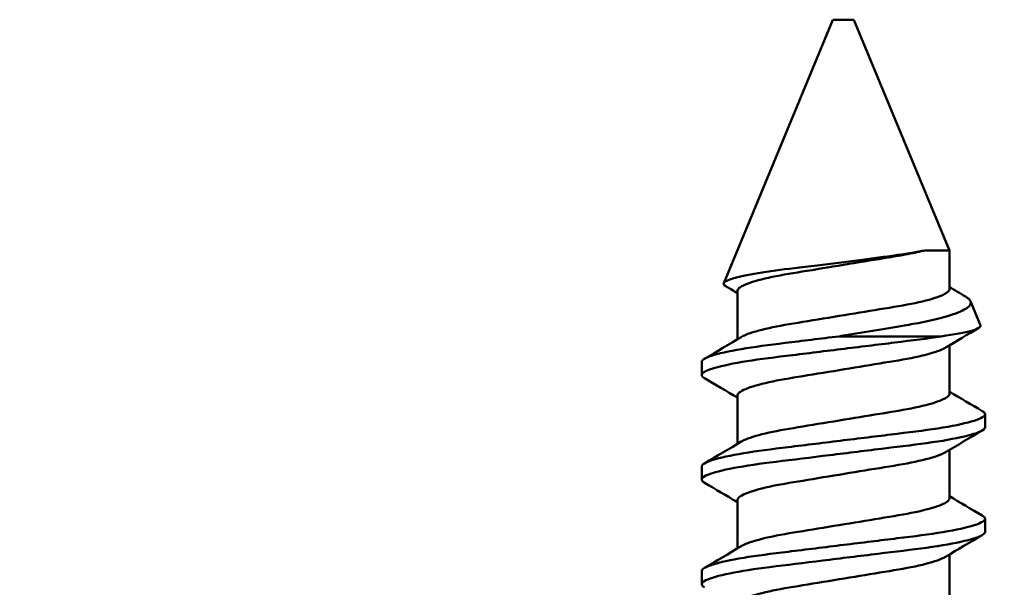
# Model space of a CAD drawing. Units: millimetres. Extents: x -458 to 922, y -199 to 662.
# Drawn here: x 475 to 487, y 536 to 543 of the extents above; entities that cross this region are included whole.
import ezdxf
from ezdxf import colors
from ezdxf.entities.mleader import LeaderData, LeaderLine
from ezdxf.math import Vec2, Vec3

# ---------------------------------------------------------------- set-up
doc = ezdxf.new("R2010")
doc.units = ezdxf.units.MM
doc.header["$LTSCALE"] = 0.75
for name, color, linetype, lineweight in [('Annotations', 7, 'Continuous', 25), ('Dimensions', 7, 'Continuous', 25), ('可視', 7, 'Continuous', 50)]:
    doc.layers.add(name, color=color, linetype=linetype, lineweight=lineweight)
doc.styles.get("Standard").update_dxf_attribs({"font": 'arial.ttf'})
doc.dimstyles.new('ISO-25', dxfattribs={"dimtxt": 3.5, "dimasz": 3.5, "dimexe": 2, "dimexo": 2, "dimgap": 1.5, "dimtad": 1, "dimdsep": 46, "dimtxsty": 'Standard', "dimcen": 0, "dimclrd": 256, "dimclre": 256, "dimclrt": 256, "dimazin": 2, "dimtp": 0.1, "dimtm": 0.1, "dimtfac": 0.714, "dimtmove": 0, "dimatfit": 3, "dimfxl": 1, "dimarcsym": 0})

# ---------------------------------------------------------------- blocks, each defined once
blk = doc.blocks.new('*D95')
at = {"layer": 'Defpoints', "color": 0, "transparency": 16777216}
for p in [(497.657685, 546.21473), (497.657685, 523.756026), (464.157685, 518.807639)]:
    blk.add_point(p, dxfattribs=at)
at = {"layer": 'Dimensions', "lineweight": -2, "transparency": 16777216}
for p, q in [((464.157685, 520.807639), (464.157685, 548.21473)), ((497.657685, 525.756026), (497.657685, 548.21473)), ((467.657685, 546.21473), (494.157685, 546.21473))]:
    blk.add_line(p, q, dxfattribs=at)
at = {"layer": 'Dimensions', "transparency": 16777216}
for points in [[(467.657685, 546.798063), (467.657685, 545.631396), (464.157685, 546.21473)], [(494.157685, 546.798063), (494.157685, 545.631396), (497.657685, 546.21473)]]:
    blk.add_solid(points, dxfattribs=at)
at = {"layer": 'Dimensions', "transparency": 16777216, "insert": (480.907685, 549.502929), "char_height": 3.5, "attachment_point": 5}
blk.add_mtext('34', dxfattribs=at)

msp = doc.modelspace()

# ---------------------------------------------------------------- linework, layer by layer
at = {"layer": '可視', "extrusion": (-1, -2e-16, 0)}
for p, q in [((484.5307, 543.156, 171), (483.2052, 539.956, 171)), ((484.7847, 543.156, 171), (485.9452, 540.3543, 171)), ((485.9452, 540.3543, 171), (485.9452, 539.8839, 171)), ((483.3702, 539.8607, 171), (483.3702, 539.2737, 171)), ((486.2013, 539.736, 171), (486.3225, 539.4435, 171)), ((485.9452, 539.2009, 171), (485.9452, 538.6139, 171)), ((482.9377, 538.8404, 171), (482.9377, 538.9992, 171)), ((483.3702, 538.5907, 171), (483.3702, 538.0037, 171)), ((486.3777, 538.2054, 171), (486.3777, 538.3642, 171)), ((485.9452, 537.9309, 171), (485.9452, 537.3439, 171)), ((482.9377, 537.5704, 171), (482.9377, 537.7292, 171)), ((483.3702, 537.3207, 171), (483.3702, 536.7337, 171)), ((486.3777, 536.9354, 171), (486.3777, 537.0942, 171)), ((485.9452, 536.6609, 171), (485.9452, 536.0739, 171)), ((482.9377, 536.3004, 171), (482.9377, 536.4592, 171))]:
    msp.add_line(p, q, dxfattribs=at)
at = {"layer": '可視', "extrusion": (2e-16, -1, 2e-16)}
for centre, radius, start, end in [((484.6577, 171, -543.156), 0.127, 0, 180), ((484.6577, 171, -539.3102), 1.72, 46.29326, 91.75087)]:
    msp.add_arc(centre, radius, start, end, dxfattribs=at)
at = {"layer": '可視', "extrusion": (-2e-16, 1, -2e-16)}
msp.add_arc((-484.6577, 171, 540.3543), 1.2875, 140.33599, 180, dxfattribs=at)
at = {"layer": '可視'}
for points, knots in [([(483.2303, 539.9192, 170.6582), (483.2301, 539.9193, 170.659), (483.23, 539.9194, 170.6598), (483.2004, 539.9371, 170.8161), (483.188, 539.9564, 171.0162), (483.2732, 540.0015, 171.4137), (483.3444, 540.0228, 171.5811), (483.5488, 540.067, 171.885), (483.682, 540.0893, 172.0174), (483.9713, 540.1284, 172.2092), (484.139, 540.1475, 172.2877), (484.5095, 540.1934, 172.3571), (484.684, 540.2154, 172.3558), (485.0118, 540.2576, 172.2896), (485.1631, 540.2775, 172.2293), (485.3484, 540.3023, 172.1134), (485.4173, 540.3118, 172.0661), (485.5495, 540.3341, 171.9435), (485.602, 540.3441, 171.8848), (485.6488, 540.3543, 171.8218)], [-0.75356593, -0.75356593, -0.75356593, -0.75356593, -0.75276361, -0.75276361, -0.5976251, -0.5976251, -0.47387618, -0.47387618, -0.346132, -0.346132, -0.23570381, -0.23570381, -0.14200585, -0.14200585, -0.05451663, -0.05451663, -0.0237536, -0.0237536, -0.000001, -0.000001, -0.000001, -0.000001]), ([(485.6488, 540.3543, 171.8218), (485.5876, 540.3388, 171.8956), (485.5182, 540.3236, 171.9625), (485.3684, 540.2949, 172.0776), (485.2891, 540.282, 172.1259), (485.0539, 540.2433, 172.2363), (484.8905, 540.2165, 172.2772), (484.5512, 540.1607, 172.2947), (484.3782, 540.1323, 172.2687), (484.0598, 540.0799, 172.1522), (483.9167, 540.0574, 172.0659), (483.6684, 540.005, 171.8411), (483.5666, 539.9771, 171.7041), (483.4205, 539.9212, 171.3959), (483.3786, 539.8937, 171.2269), (483.3706, 539.8659, 171.0365), (483.3702, 539.8633, 171.0183), (483.3702, 539.8606, 171)], [0.000001, 0.000001, 0.000001, 0.000001, 0.02915342, 0.02915342, 0.05733069, 0.05733069, 0.10809101, 0.10809101, 0.16077294, 0.16077294, 0.21118292, 0.21118292, 0.2625969, 0.2625969, 0.31497713, 0.31497713, 0.32045095, 0.32045095, 0.32045095, 0.32045095]), ([(483.4165, 539.3014, 171.342), (483.431, 539.31, 171.3947), (483.4492, 539.3191, 171.4479), (483.5379, 539.3563, 171.6576), (483.6342, 539.3844, 171.7993), (483.8731, 539.4374, 172.0341), (484.0118, 539.4602, 172.126), (484.325, 539.5117, 172.2559), (484.4973, 539.54, 172.2892), (484.8384, 539.5961, 172.2857), (485.004, 539.6233, 172.2513), (485.3138, 539.6742, 172.1205), (485.4545, 539.6976, 172.0252), (485.6939, 539.7517, 171.7832), (485.789, 539.7802, 171.6381), (485.9201, 539.8375, 171.3109), (485.9452, 539.8631, 171.1461), (485.9452, 539.8839, 171)], [0.36152115, 0.36152115, 0.36152115, 0.36152115, 0.37303106, 0.37303106, 0.40673267, 0.40673267, 0.4395269, 0.4395269, 0.47408124, 0.47408124, 0.50740065, 0.50740065, 0.54087772, 0.54087772, 0.57497353, 0.57497353, 0.61087034, 0.61087034, 0.61087034, 0.61087034]), ([(486.2013, 539.736, 171), (486.2056, 539.7257, 171.0657), (486.2078, 539.7108, 171.1597), (486.186, 539.6767, 171.3624), (486.1692, 539.6615, 171.4496), (486.0975, 539.6157, 171.7051), (486.0218, 539.5848, 171.8662), (485.8092, 539.5215, 172.1737), (485.668, 539.4897, 172.3139), (485.4706, 539.4548, 172.448), (485.4351, 539.4488, 172.4702), (485.2771, 539.4215, 172.5614), (485.1469, 539.3994, 172.6165), (484.8792, 539.3548, 172.6926), (484.7427, 539.3324, 172.7142), (484.6051, 539.3102, 172.7192)], [-0.27539103, -0.27539103, -0.27539103, -0.27539103, -0.23990098, -0.23990098, -0.2125293, -0.2125293, -0.15797092, -0.15797092, -0.09719701, -0.09719701, -0.08457147, -0.08457147, -0.04184023, -0.04184023, 0, 0, 0, 0]), ([(486.1385, 539.7937, 170.6584), (486.1386, 539.7936, 170.6588), (486.1387, 539.7936, 170.6591), (486.1555, 539.7836, 170.7136), (486.169, 539.7739, 170.7687), (486.1901, 539.7548, 170.882), (486.1974, 539.7455, 170.9388), (486.2013, 539.736, 171)], [-0.036752341, -0.036752341, -0.036752341, -0.036752341, -0.036627694, -0.036627694, -0.018611043, -0.018611043, -0.000001, -0.000001, -0.000001, -0.000001]), ([(486.3225, 539.4435, 171), (486.3267, 539.4333, 171.115), (486.3193, 539.4227, 171.2284), (486.3008, 539.4117, 171.3402), (486.2822, 539.4008, 171.4521), (486.252, 539.3894, 171.5637), (486.2113, 539.3779, 171.67), (486.1298, 539.3551, 171.8828), (486.006, 539.3321, 172.078), (485.8461, 539.3102, 172.2434)], [0, 0, 0, 0, 0.0003415884, 0.0003415884, 0.0003415884, 0.0006831768, 0.0006831768, 0.0006831768, 0.0013663536, 0.0013663536, 0.0013663536, 0.0013663536]), ([(482.9718, 538.802, 170.6594), (482.951, 538.8142, 170.7621), (482.9396, 538.8261, 170.8668), (482.9342, 538.862, 171.2009), (482.9762, 538.8884, 171.4284), (483.1459, 538.9439, 171.8508), (483.2705, 538.9719, 172.0417), (483.5819, 539.025, 172.3598), (483.7636, 539.0479, 172.4856), (484.174, 539.0984, 172.6665), (484.4002, 539.1262, 172.716), (484.8524, 539.1819, 172.7234), (485.0741, 539.2091, 172.6837), (485.4919, 539.2606, 172.5209), (485.6834, 539.2836, 172.3989), (485.8461, 539.3102, 172.2434)], [-0.44036488, -0.44036488, -0.44036488, -0.44036488, -0.40844389, -0.40844389, -0.33915934, -0.33915934, -0.27097055, -0.27097055, -0.20477974, -0.20477974, -0.13547728, -0.13547728, -0.06801171, -0.06801171, 0, 0, 0, 0]), ([(484.6051, 539.3102, 172.7192), (484.3798, 539.2825, 172.7123), (484.1578, 539.2551, 172.6612), (483.7523, 539.2052, 172.4787), (483.5716, 539.1822, 172.3516), (483.2626, 539.129, 172.0311), (483.1393, 539.101, 171.839), (482.9779, 539.0472, 171.428), (482.9377, 539.0226, 171.2148), (482.9377, 538.9992, 171)], [-0.81297196, -0.81297196, -0.81297196, -0.81297196, -0.74498947, -0.74498947, -0.67902426, -0.67902426, -0.61099987, -0.61099987, -0.54610756, -0.54610756, -0.54610756, -0.54610756]), ([(485.8989, 539.1732, 171.342), (485.8865, 539.1658, 171.3872), (485.8713, 539.158, 171.4328), (485.789, 539.122, 171.6381), (485.6939, 539.0935, 171.7832), (485.4545, 539.0394, 172.0252), (485.3138, 539.0161, 172.1205), (485.004, 538.9651, 172.2513), (484.8384, 538.9379, 172.2857), (484.4973, 538.8818, 172.2892), (484.325, 538.8535, 172.2559), (484.0118, 538.802, 172.126), (483.8731, 538.7793, 172.0341), (483.6342, 538.7262, 171.7993), (483.5379, 538.6981, 171.6576), (483.3981, 538.6396, 171.3271), (483.3702, 538.6126, 171.1539), (483.3702, 538.5907, 171)], [0.03216544, 0.03216544, 0.03216544, 0.03216544, 0.0442713, 0.0442713, 0.08632048, 0.08632048, 0.1276066, 0.1276066, 0.16869828, 0.16869828, 0.21131296, 0.21131296, 0.25175695, 0.25175695, 0.29331999, 0.29331999, 0.33966924, 0.33966924, 0.33966924, 0.33966924]), ([(483.4165, 538.0314, 171.342), (483.431, 538.04, 171.3947), (483.4492, 538.0491, 171.4479), (483.5379, 538.0863, 171.6576), (483.6342, 538.1144, 171.7993), (483.8731, 538.1674, 172.0341), (484.0118, 538.1902, 172.126), (484.325, 538.2417, 172.2559), (484.4973, 538.27, 172.2892), (484.8384, 538.3261, 172.2857), (485.004, 538.3533, 172.2513), (485.3138, 538.4042, 172.1205), (485.4545, 538.4276, 172.0252), (485.6939, 538.4817, 171.7832), (485.789, 538.5102, 171.6381), (485.9201, 538.5675, 171.3109), (485.9452, 538.5931, 171.1461), (485.9452, 538.6139, 171)], [0.36152115, 0.36152115, 0.36152115, 0.36152115, 0.37303106, 0.37303106, 0.40673267, 0.40673267, 0.4395269, 0.4395269, 0.47408124, 0.47408124, 0.50740065, 0.50740065, 0.54087772, 0.54087772, 0.57497353, 0.57497353, 0.61087034, 0.61087034, 0.61087034, 0.61087034]), ([(486.3777, 538.3642, 171), (486.3777, 538.3414, 171.2136), (486.3377, 538.3148, 171.4397), (486.1578, 538.2577, 171.872), (486.0288, 538.2294, 172.0634), (485.7069, 538.1757, 172.3812), (485.5188, 538.1526, 172.5056), (485.1058, 538.1018, 172.6755), (484.8852, 538.0747, 172.7194), (484.4314, 538.0188, 172.7207), (484.2023, 537.9906, 172.6747), (483.787, 537.9395, 172.4995), (483.6032, 537.9168, 172.3764), (483.287, 537.864, 172.0633), (483.1596, 537.836, 171.8746), (482.9835, 537.7806, 171.4559), (482.9377, 537.7536, 171.2292), (482.9377, 537.7292, 171)], [-1.16701738, -1.16701738, -1.16701738, -1.16701738, -1.08570749, -1.08570749, -1.00822705, -1.00822705, -0.9323777, -0.9323777, -0.8567965, -0.8567965, -0.77831462, -0.77831462, -0.70393726, -0.70393726, -0.62749141, -0.62749141, -0.54990704, -0.54990704, -0.54990704, -0.54990704]), ([(482.9718, 537.532, 170.6594), (482.9653, 537.5358, 170.6911), (482.9598, 537.5395, 170.7231), (482.9234, 537.5687, 170.9762), (482.9349, 537.5917, 171.201), (483.0447, 537.6451, 171.6395), (483.1439, 537.6735, 171.8481), (483.413, 537.7283, 172.2073), (483.5776, 537.7544, 172.3566), (483.9617, 537.8028, 172.5895), (484.1793, 537.829, 172.668), (484.6298, 537.8845, 172.7345), (484.8576, 537.9125, 172.7232), (485.2894, 537.9656, 172.6147), (485.4896, 537.9886, 172.5213), (485.8527, 538.039, 172.2581), (486.0096, 538.0668, 172.0878), (486.2109, 538.1146, 171.7557), (486.2742, 538.1342, 171.6088), (486.3571, 538.1715, 171.3065), (486.3777, 538.189, 171.1534), (486.3777, 538.2054, 171)], [-0.57773798, -0.57773798, -0.57773798, -0.57773798, -0.56794571, -0.56794571, -0.50068484, -0.50068484, -0.43175412, -0.43175412, -0.36541897, -0.36541897, -0.29657132, -0.29657132, -0.22877944, -0.22877944, -0.16301743, -0.16301743, -0.0941477, -0.0941477, -0.04629548, -0.04629548, 0, 0, 0, 0]), ([(485.8989, 537.9032, 171.342), (485.8865, 537.8958, 171.3872), (485.8713, 537.888, 171.4328), (485.789, 537.852, 171.6381), (485.6939, 537.8235, 171.7832), (485.4545, 537.7694, 172.0252), (485.3138, 537.7461, 172.1205), (485.004, 537.6951, 172.2513), (484.8384, 537.6679, 172.2857), (484.4973, 537.6118, 172.2892), (484.325, 537.5835, 172.2559), (484.0118, 537.532, 172.126), (483.8731, 537.5093, 172.0341), (483.6342, 537.4562, 171.7993), (483.5379, 537.4281, 171.6576), (483.3981, 537.3696, 171.3271), (483.3702, 537.3426, 171.1539), (483.3702, 537.3207, 171)], [0.03216544, 0.03216544, 0.03216544, 0.03216544, 0.0442713, 0.0442713, 0.08632048, 0.08632048, 0.1276066, 0.1276066, 0.16869828, 0.16869828, 0.21131296, 0.21131296, 0.25175695, 0.25175695, 0.29331999, 0.29331999, 0.33966924, 0.33966924, 0.33966924, 0.33966924]), ([(483.4165, 536.7614, 171.342), (483.431, 536.77, 171.3947), (483.4492, 536.7791, 171.4479), (483.5379, 536.8163, 171.6576), (483.6342, 536.8444, 171.7993), (483.8731, 536.8974, 172.0341), (484.0118, 536.9202, 172.126), (484.325, 536.9717, 172.2559), (484.4973, 537, 172.2892), (484.8384, 537.0561, 172.2857), (485.004, 537.0833, 172.2513), (485.3138, 537.1342, 172.1205), (485.4545, 537.1576, 172.0252), (485.6939, 537.2117, 171.7832), (485.789, 537.2402, 171.6381), (485.9201, 537.2975, 171.3109), (485.9452, 537.3231, 171.1461), (485.9452, 537.3439, 171)], [0.36152115, 0.36152115, 0.36152115, 0.36152115, 0.37303106, 0.37303106, 0.40673267, 0.40673267, 0.4395269, 0.4395269, 0.47408124, 0.47408124, 0.50740065, 0.50740065, 0.54087772, 0.54087772, 0.57497353, 0.57497353, 0.61087034, 0.61087034, 0.61087034, 0.61087034]), ([(486.3777, 537.0942, 171), (486.3777, 537.0714, 171.2136), (486.3377, 537.0448, 171.4397), (486.1578, 536.9877, 171.872), (486.0288, 536.9594, 172.0634), (485.7069, 536.9057, 172.3812), (485.5188, 536.8826, 172.5056), (485.1058, 536.8318, 172.6755), (484.8852, 536.8047, 172.7194), (484.4314, 536.7488, 172.7207), (484.2023, 536.7206, 172.6747), (483.787, 536.6695, 172.4995), (483.6032, 536.6468, 172.3764), (483.287, 536.594, 172.0633), (483.1596, 536.566, 171.8746), (482.9835, 536.5106, 171.4559), (482.9377, 536.4836, 171.2292), (482.9377, 536.4592, 171)], [-1.16701738, -1.16701738, -1.16701738, -1.16701738, -1.08570749, -1.08570749, -1.00822705, -1.00822705, -0.9323777, -0.9323777, -0.8567965, -0.8567965, -0.77831462, -0.77831462, -0.70393726, -0.70393726, -0.62749141, -0.62749141, -0.54990704, -0.54990704, -0.54990704, -0.54990704]), ([(482.9718, 536.262, 170.6594), (482.9653, 536.2658, 170.6911), (482.9598, 536.2695, 170.7231), (482.9234, 536.2987, 170.9762), (482.9349, 536.3217, 171.201), (483.0447, 536.3751, 171.6395), (483.1439, 536.4035, 171.8481), (483.413, 536.4583, 172.2073), (483.5776, 536.4844, 172.3566), (483.9617, 536.5328, 172.5895), (484.1793, 536.559, 172.668), (484.6298, 536.6145, 172.7345), (484.8576, 536.6425, 172.7232), (485.2894, 536.6956, 172.6147), (485.4896, 536.7186, 172.5213), (485.8527, 536.769, 172.2581), (486.0096, 536.7968, 172.0878), (486.2109, 536.8446, 171.7557), (486.2742, 536.8642, 171.6088), (486.3571, 536.9015, 171.3065), (486.3777, 536.919, 171.1534), (486.3777, 536.9354, 171)], [-0.57773798, -0.57773798, -0.57773798, -0.57773798, -0.56794571, -0.56794571, -0.50068484, -0.50068484, -0.43175412, -0.43175412, -0.36541897, -0.36541897, -0.29657132, -0.29657132, -0.22877944, -0.22877944, -0.16301743, -0.16301743, -0.0941477, -0.0941477, -0.04629548, -0.04629548, 0, 0, 0, 0]), ([(485.8989, 536.6332, 171.342), (485.8865, 536.6258, 171.3872), (485.8713, 536.618, 171.4328), (485.789, 536.582, 171.6381), (485.6939, 536.5535, 171.7832), (485.4545, 536.4994, 172.0252), (485.3138, 536.4761, 172.1205), (485.004, 536.4251, 172.2513), (484.8384, 536.3979, 172.2857), (484.4973, 536.3418, 172.2892), (484.325, 536.3135, 172.2559), (484.0118, 536.262, 172.126), (483.8731, 536.2393, 172.0341), (483.6342, 536.1862, 171.7993), (483.5379, 536.1581, 171.6576), (483.3981, 536.0996, 171.3271), (483.3702, 536.0726, 171.1539), (483.3702, 536.0507, 171)], [0.03216544, 0.03216544, 0.03216544, 0.03216544, 0.0442713, 0.0442713, 0.08632048, 0.08632048, 0.1276066, 0.1276066, 0.16869828, 0.16869828, 0.21131296, 0.21131296, 0.25175695, 0.25175695, 0.29331999, 0.29331999, 0.33966924, 0.33966924, 0.33966924, 0.33966924])]:
    msp.add_open_spline(points, degree=3, knots=knots, dxfattribs=at)
for points in [[(483.3702, 539.8359, 170.6579), (483.3236, 539.8637, 170.658), (483.277, 539.8915, 170.6581), (483.2303, 539.9192, 170.6582)], [(485.9452, 539.9087, 170.6579), (486.0096, 539.8702, 170.658), (486.074, 539.8319, 170.6581), (486.1385, 539.7937, 170.6584)], [(486.3007, 539.4117, 171.3409), (486.1665, 539.3326, 171.3416), (486.0325, 539.2532, 171.3422), (485.8989, 539.1732, 171.342)], [(482.9718, 539.0375, 171.3406), (483.1203, 539.125, 171.3414), (483.2686, 539.2128, 171.3422), (483.4164, 539.3014, 171.342)], [(483.3702, 538.5659, 170.6579), (483.2376, 538.645, 170.658), (483.1048, 538.7236, 170.6587), (482.9718, 538.802, 170.6594)], [(485.9452, 538.6387, 170.6579), (486.0777, 538.5595, 170.658), (486.2106, 538.4809, 170.6587), (486.3436, 538.4025, 170.6594)], [(486.3436, 538.167, 171.3406), (486.1951, 538.0795, 171.3414), (486.0468, 537.9917, 171.3422), (485.8989, 537.9032, 171.342)], [(482.9718, 537.7675, 171.3406), (483.1203, 537.855, 171.3414), (483.2686, 537.9428, 171.3422), (483.4164, 538.0314, 171.342)], [(483.3702, 537.2959, 170.6579), (483.2376, 537.375, 170.658), (483.1048, 537.4536, 170.6587), (482.9718, 537.532, 170.6594)], [(485.9452, 537.3687, 170.6579), (486.0777, 537.2895, 170.658), (486.2106, 537.2109, 170.6587), (486.3436, 537.1325, 170.6594)], [(486.3436, 536.897, 171.3406), (486.1951, 536.8095, 171.3414), (486.0468, 536.7217, 171.3422), (485.8989, 536.6332, 171.342)], [(482.9718, 536.4975, 171.3406), (483.1203, 536.585, 171.3414), (483.2686, 536.6728, 171.3422), (483.4164, 536.7614, 171.342)]]:
    msp.add_open_spline(points, degree=3, dxfattribs=at)
at = {"layer": '可視', "extrusion": (0.06107, 0.992513, 0.105777)}
for points in [[(486.3436, 538.4025, 170.6594), (486.3662, 538.3892, 170.7712), (486.3777, 538.3764, 170.8853), (486.3777, 538.3642, 171)], [(486.3436, 537.1325, 170.6594), (486.3662, 537.1192, 170.7712), (486.3777, 537.1064, 170.8853), (486.3777, 537.0942, 171)]]:
    msp.add_open_spline(points, degree=3, dxfattribs=at)

# ---------------------------------------------------------------- dimensions: what is measured, and where the dimension line sits
at = {"layer": 'Dimensions'}
dim = msp.add_linear_dim(base=(497.657685, 546.21473), p1=(464.157685, 518.807639), p2=(497.657685, 523.756026), dimstyle='ISO-25', override={"dimdec": 0, "dimlfac": 1, "dimclrd": 256, "dimclre": 256, "dimtdec": 0}, dxfattribs=at)
dim.commit()
dim.dimension.update_dxf_attribs({"geometry": '*D95', "text_midpoint": (480.907685, 549.502929)})

# ---------------------------------------------------------------- leaders
at = {"layer": 'Annotations'}
ml = msp.add_multileader_mtext('Standard', dxfattribs=at)
ml.set_content('9 {\\fMS PGothic|b0|i0|c128|p50;天井付ブラケット}', color=256)
ml.set_leader_properties()
ml.build(insert=Vec2(0, 0))
ml.multileader.update_dxf_attribs({"text_left_attachment_type": 5, "text_right_attachment_type": 5, "dogleg_length": 3.5, "arrow_head_size": 3.5})
ctx = ml.context
ctx.base_point, ctx.char_height, ctx.arrow_head_size, ctx.landing_gap_size, ctx.plane_origin = Vec3(468.3005, 566.1383), 3.5, 3.5, 0, Vec3(492.5416, 523.3977)
ctx.left_attachment, ctx.right_attachment = 5, 5
notes = []
notes.append((ctx, [(0, (1, 1, 0), (464.8005, 566.1383), (1, 0), 3.5, [(0, [(474.6577, 524.856)], 0, [])])]))
ctx.mtext.insert, ctx.mtext.flow_direction = Vec3(468.3005, 571.1537), 5
for ctx, leaders in notes:
    for number, flags, end, landing, length, lines in leaders:
        leader = LeaderData()
        leader.index, (leader.has_last_leader_line, leader.has_dogleg_vector, leader.attachment_direction) = number, flags
        leader.last_leader_point, leader.dogleg_vector, leader.dogleg_length = Vec3(end), Vec3(landing), length
        for number, points, colour, breaks in lines:
            line = LeaderLine()
            line.index, line.vertices, line.color, line.breaks = number, Vec3.list(points), colors.encode_raw_color(colour), breaks
            leader.lines.append(line)
        ctx.leaders.append(leader)

doc.saveas('drawing.dxf')
